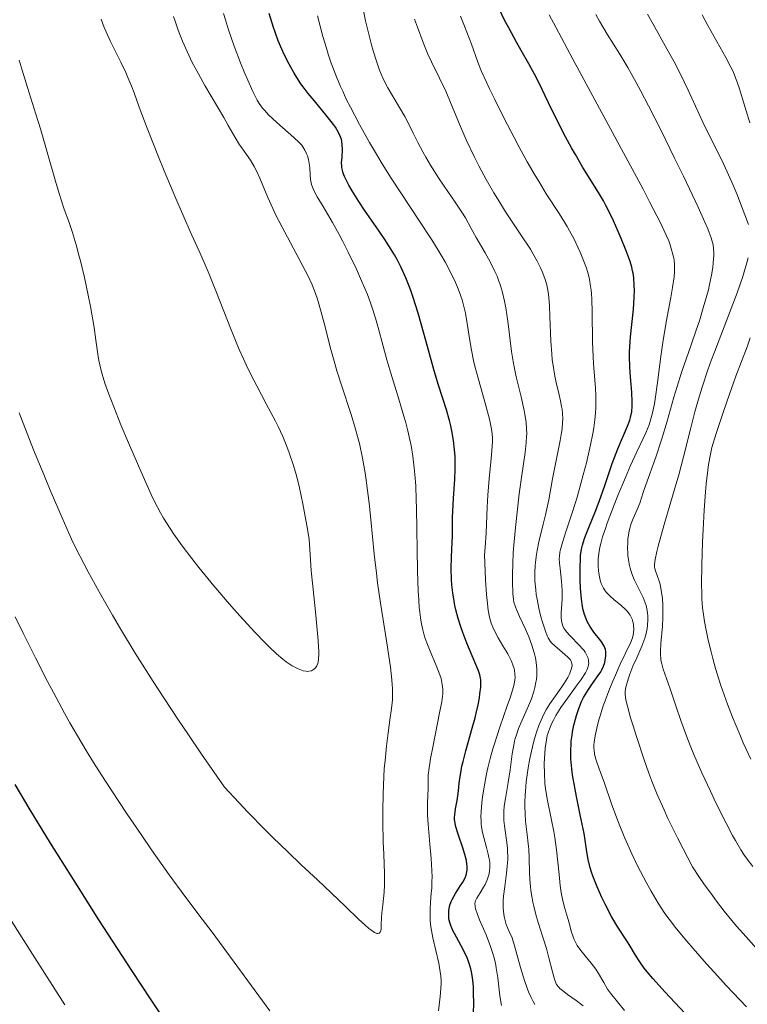
# Model space of a CAD drawing. Units: metres. Extents: x 668231 to 671682, y 4755942 to 4758340.
# Drawn here: x 668556 to 668653, y 4757287 to 4757417 of the extents above; entities that cross this region are included whole.
import ezdxf

# ---------------------------------------------------------------- set-up
doc = ezdxf.new("R2010")
doc.units = ezdxf.units.M
doc.header["$MEASUREMENT"] = 0
doc.layers.add('Curva de nivel directora', color=30, linetype='Continuous', lineweight=30)
doc.layers.add('Curva de nivel intermedia', color=30, linetype='Continuous', lineweight=0)

msp = doc.modelspace()

# ---------------------------------------------------------------- linework, layer by layer
at = {"layer": 'Curva de nivel directora', "color": 30, "linetype": 'Continuous', "lineweight": 30, "flags": 128}
for points, elevation in [([(668634.1, 4757392.12), (668633.77, 4757392.77), (668633.44, 4757393.39), (668632.78, 4757394.53), (668630.72, 4757397.84), (668629.72, 4757399.55), (668629.2, 4757400.47), (668628.41, 4757401.92), (668627.24, 4757404.17), (668626.14, 4757406.42), (668624.83, 4757409.14), (668624.26, 4757410.27), (668623.52, 4757411.64), (668622.49, 4757413.38), (668621.86, 4757414.49), (668620.84, 4757416.39), (668620.3, 4757417.45), (668619.51, 4757419.04)], 1725), ([(668613.57, 4757340.13), (668613.39, 4757341.24), (668613.28, 4757342.32), (668613.23, 4757343.04), (668613.19, 4757344.46), (668613.23, 4757346.03), (668613.33, 4757347.96), (668613.36, 4757348.79), (668613.38, 4757349.85), (668613.38, 4757351.27), (668613.41, 4757352.14), (668613.51, 4757353.79), (668613.67, 4757356.39), (668613.71, 4757357.72), (668613.71, 4757358.87), (668613.7, 4757359.44), (668613.65, 4757360.28), (668613.51, 4757361.54), (668613.29, 4757362.82), (668613.14, 4757363.49), (668612.97, 4757364.17), (668612.56, 4757365.59), (668611.52, 4757368.86), (668610.94, 4757370.77), (668610.03, 4757374.01), (668609.2, 4757377.02), (668608.78, 4757378.48), (668608.14, 4757380.53), (668607.82, 4757381.46), (668607.61, 4757382.04), (668607.17, 4757383.14), (668606.94, 4757383.65), (668606.48, 4757384.64), (668605.99, 4757385.59), (668605.65, 4757386.2), (668604.91, 4757387.42), (668604.46, 4757388.12), (668603.53, 4757389.52), (668601.68, 4757392.18), (668600.9, 4757393.33), (668600.01, 4757394.73), (668599.58, 4757395.48), (668599.36, 4757395.91), (668599.02, 4757396.62), (668598.8, 4757397.2), (668598.73, 4757397.46), (668598.65, 4757397.85), (668598.63, 4757398.04), (668598.62, 4757398.47), (668598.67, 4757399.2), (668598.73, 4757400.29), (668598.71, 4757400.84), (668598.64, 4757401.32), (668598.59, 4757401.56), (668598.47, 4757401.92), (668598.2, 4757402.51), (668597.79, 4757403.18), (668597.53, 4757403.55), (668597.23, 4757403.95), (668596.53, 4757404.83), (668594.95, 4757406.73), (668594.19, 4757407.66), (668593.51, 4757408.55), (668593.2, 4757408.97), (668592.64, 4757409.81), (668592.29, 4757410.38), (668591.62, 4757411.56), (668590.98, 4757412.87), (668590.66, 4757413.57), (668590.2, 4757414.67), (668589.76, 4757415.83), (668589.56, 4757416.44), (668589.36, 4757417.05), (668588.98, 4757418.3)], 1750), ([(668634.82, 4757297.67), (668634.53, 4757298.19), (668633.68, 4757299.84), (668633.24, 4757300.75), (668632.62, 4757302.15), (668632.09, 4757303.5), (668631.87, 4757304.12), (668631.69, 4757304.7), (668631.43, 4757305.77), (668631.25, 4757306.81), (668631.02, 4757308.35), (668630.86, 4757309.26), (668630.37, 4757311.73), (668629.86, 4757314.17), (668629.63, 4757315.38), (668629.34, 4757317.07), (668629.24, 4757317.83), (668629.12, 4757319.19), (668629.1, 4757320.37), (668629.13, 4757321.07), (668629.17, 4757321.51), (668629.28, 4757322.34), (668629.35, 4757322.79), (668629.52, 4757323.65), (668629.72, 4757324.45), (668629.87, 4757324.96), (668630.17, 4757325.88), (668630.54, 4757326.79), (668630.81, 4757327.35), (668631, 4757327.7), (668631.44, 4757328.4), (668632, 4757329.19), (668632.75, 4757330.25), (668633.08, 4757330.77), (668633.21, 4757331.03), (668633.44, 4757331.52), (668633.61, 4757332), (668633.68, 4757332.3), (668633.77, 4757332.89), (668633.77, 4757333.26), (668633.75, 4757333.45), (668633.7, 4757333.72), (668633.55, 4757334.15), (668633.29, 4757334.61), (668633.11, 4757334.86), (668632.15, 4757336.04), (668631.79, 4757336.55), (668631.62, 4757336.83), (668631.29, 4757337.45), (668631.13, 4757337.8), (668630.93, 4757338.38), (668630.76, 4757339.01), (668630.67, 4757339.46), (668630.52, 4757340.41), (668630.46, 4757340.9), (668630.38, 4757341.9), (668630.34, 4757342.88), (668630.33, 4757343.51), (668630.33, 4757344.67), (668630.38, 4757345.76), (668630.41, 4757346.23), (668630.53, 4757347.07), (668630.64, 4757347.59), (668630.73, 4757347.93), (668630.96, 4757348.64), (668631.48, 4757349.97), (668632.38, 4757352.13), (668632.87, 4757353.4), (668633.62, 4757355.53), (668634.62, 4757358.47), (668635.12, 4757359.82), (668635.37, 4757360.43), (668635.84, 4757361.55), (668636.66, 4757363.41), (668636.95, 4757364.21), (668637.06, 4757364.59), (668637.2, 4757365.35), (668637.27, 4757366.12), (668637.27, 4757366.67), (668637.21, 4757367.89), (668637.13, 4757368.95), (668637.01, 4757370.53), (668636.96, 4757371.37), (668636.93, 4757372.67), (668636.93, 4757373.33), (668636.96, 4757373.99), (668637.05, 4757375.29), (668637.44, 4757378.97), (668637.54, 4757380.55), (668637.56, 4757381.5), (668637.54, 4757382.09), (668637.47, 4757383.14), (668637.39, 4757383.78), (668637.33, 4757384.09), (668637.22, 4757384.56), (668637, 4757385.32), (668636.48, 4757386.74), (668635.81, 4757388.39), (668635.42, 4757389.3), (668634.78, 4757390.72), (668634.1, 4757392.12)], 1725), ([(668616.16, 4757285.46), (668616.19, 4757286.56), (668616.18, 4757288.1), (668616.14, 4757288.89), (668616.01, 4757290.08), (668615.88, 4757290.86), (668615.79, 4757291.24), (668615.64, 4757291.8), (668615.45, 4757292.34), (668615.32, 4757292.69), (668615.02, 4757293.37), (668614.53, 4757294.32), (668613.9, 4757295.44), (668613.63, 4757295.93), (668613.46, 4757296.27), (668613.19, 4757296.87), (668613.01, 4757297.4), (668612.93, 4757297.73), (668612.9, 4757297.93), (668612.86, 4757298.34), (668612.88, 4757298.94), (668612.92, 4757299.25), (668613.03, 4757299.72), (668613.21, 4757300.21), (668613.33, 4757300.47), (668613.77, 4757301.26), (668614.44, 4757302.31), (668614.72, 4757302.77), (668615.04, 4757303.36), (668615.17, 4757303.71), (668615.23, 4757303.93), (668615.3, 4757304.39), (668615.3, 4757304.89), (668615.28, 4757305.17), (668615.21, 4757305.64), (668615, 4757306.47), (668614.68, 4757307.47), (668614.19, 4757308.89), (668613.97, 4757309.54), (668613.77, 4757310.29), (668613.71, 4757310.62), (668613.65, 4757311.09), (668613.65, 4757311.32), (668613.67, 4757311.79), (668613.78, 4757312.53), (668613.98, 4757313.64), (668614.08, 4757314.26), (668614.15, 4757314.92), (668614.25, 4757315.94), (668614.33, 4757316.54), (668614.51, 4757317.58), (668614.63, 4757318.18), (668614.78, 4757318.82), (668615.15, 4757320.24), (668615.99, 4757323.24), (668616.36, 4757324.62), (668616.52, 4757325.25), (668616.77, 4757326.36), (668616.94, 4757327.3), (668617.02, 4757327.83), (668617.12, 4757328.71), (668617.14, 4757329.39), (668617.13, 4757329.68), (668617.05, 4757330.12), (668616.99, 4757330.35), (668616.82, 4757330.87), (668615.26, 4757334.55), (668614.73, 4757335.97), (668614.48, 4757336.72), (668614.12, 4757337.86), (668613.82, 4757339), (668613.69, 4757339.57), (668613.57, 4757340.13)], 1750), ([(668555.13, 4757315.77), (668557.13, 4757312.41), (668558.25, 4757310.58), (668559.86, 4757307.96), (668563.43, 4757302.27), (668566.29, 4757297.77), (668570.67, 4757291.01)], 1750), ([(668644.95, 4757284.65), (668641.65, 4757288.14), (668640, 4757289.96), (668639.26, 4757290.83), (668638.88, 4757291.32), (668638.28, 4757292.16), (668637.72, 4757293.06), (668637.02, 4757294.25), (668636.66, 4757294.83), (668635.36, 4757296.77), (668634.82, 4757297.67)], 1725), ([(668570.67, 4757291.01), (668573.23, 4757287.14), (668574.5, 4757285.24)], 1750)]:
    msp.add_lwpolyline(points, dxfattribs=dict(at, elevation=elevation))
at = {"layer": 'Curva de nivel intermedia', "color": 30, "linetype": 'Continuous', "lineweight": 0, "flags": 128}
for points, elevation in [([(668619.69, 4757382.28), (668619.54, 4757382.71), (668619.29, 4757383.36), (668619.01, 4757384.01), (668618.38, 4757385.27), (668617.72, 4757386.47), (668616.51, 4757388.53), (668615.85, 4757389.72), (668615.09, 4757391.12), (668614.62, 4757391.88), (668613.71, 4757393.24), (668612.24, 4757395.34), (668611.49, 4757396.46), (668610.44, 4757398.14), (668609.8, 4757399.22), (668609.41, 4757399.91), (668608.74, 4757401.17), (668608.13, 4757402.38), (668607.42, 4757403.85), (668607.02, 4757404.61), (668604.78, 4757408.42), (668604.2, 4757409.54), (668603.87, 4757410.27), (668603.67, 4757410.79), (668603.26, 4757411.96), (668602.83, 4757413.36), (668602.6, 4757414.14), (668602.27, 4757415.39), (668601.8, 4757417.35), (668601.43, 4757419.1)], 1740), ([(668581, 4757383.63), (668580.61, 4757384.58), (668579.9, 4757386.22), (668578.48, 4757389.34), (668577.61, 4757391.28), (668576.57, 4757393.71), (668575.03, 4757397.39), (668574.26, 4757399.26), (668572.75, 4757403.07), (668571.71, 4757405.88), (668571.03, 4757407.75), (668570.71, 4757408.58), (668570.2, 4757409.82), (668569.9, 4757410.47), (668569.24, 4757411.83), (668567.88, 4757414.59), (668567.29, 4757415.87), (668567.04, 4757416.47), (668566.64, 4757417.57)], 1765), ([(668579.56, 4757410.3), (668579.15, 4757411.07), (668578.76, 4757411.82), (668578.06, 4757413.27), (668577.45, 4757414.65), (668577.1, 4757415.54), (668576.88, 4757416.12), (668576.48, 4757417.28), (668576.27, 4757417.92)], 1760), ([(668610.63, 4757304.32), (668610.53, 4757305.9), (668610.36, 4757307.82), (668610.12, 4757310.49), (668610.04, 4757311.67), (668610.03, 4757312.19), (668610.03, 4757313.09), (668610.09, 4757314.48), (668610.12, 4757315.06), (668610.12, 4757315.62), (668610.13, 4757316.48), (668610.15, 4757317), (668610.25, 4757317.97), (668610.33, 4757318.56), (668610.44, 4757319.22), (668610.73, 4757320.73), (668611.66, 4757325.28), (668611.94, 4757326.78), (668612.03, 4757327.47), (668612.06, 4757327.84), (668612.06, 4757328.46), (668612.01, 4757329.05), (668611.96, 4757329.35), (668611.84, 4757329.85), (668611.55, 4757330.72), (668611.11, 4757331.82), (668610.39, 4757333.5), (668610.03, 4757334.38), (668609.73, 4757335.18), (668609.59, 4757335.61), (668609.4, 4757336.32), (668609.23, 4757337.14), (668609.15, 4757337.61), (668609.01, 4757338.68), (668608.95, 4757339.29), (668608.87, 4757340.32), (668608.81, 4757341.5), (668608.72, 4757344.17), (668608.58, 4757352.5), (668608.55, 4757353.61), (668608.48, 4757355.5), (668608.37, 4757357.02), (668608.29, 4757357.88), (668608.09, 4757359.42), (668607.85, 4757360.87), (668607.7, 4757361.62), (668607.44, 4757362.79), (668607.11, 4757364.06), (668606.91, 4757364.75), (668606.21, 4757367.04), (668605.15, 4757370.47), (668604.63, 4757372.26), (668604.15, 4757374.06), (668603.49, 4757376.53), (668603.11, 4757377.81), (668602.68, 4757379.15), (668602.44, 4757379.85), (668602.04, 4757380.92), (668601.59, 4757382.03), (668601.27, 4757382.78), (668600.58, 4757384.31), (668599.49, 4757386.57), (668598.76, 4757388.01), (668598.28, 4757388.91), (668597.39, 4757390.54), (668596.16, 4757392.63), (668595.36, 4757393.95), (668595.06, 4757394.5), (668594.83, 4757394.99), (668594.73, 4757395.23), (668594.62, 4757395.58), (668594.56, 4757395.81), (668594.48, 4757396.26), (668594.42, 4757396.91), (668594.38, 4757397.73), (668594.35, 4757398.11), (668594.31, 4757398.38), (668594.21, 4757398.9), (668594.07, 4757399.37), (668593.96, 4757399.66), (668593.73, 4757400.16), (668593.47, 4757400.6), (668593.31, 4757400.81), (668592.99, 4757401.16), (668592.28, 4757401.83), (668590.02, 4757403.82), (668588.91, 4757404.84), (668588.34, 4757405.45), (668588.1, 4757405.74), (668587.67, 4757406.35), (668587.4, 4757406.81), (668586.82, 4757407.94), (668586.13, 4757409.47), (668585.75, 4757410.35), (668585.17, 4757411.76), (668584.32, 4757413.97), (668583.58, 4757416.13), (668583.17, 4757417.49), (668582.92, 4757418.34)], 1755), ([(668603.25, 4757399.6), (668602.32, 4757401.18), (668600.99, 4757403.56), (668599.78, 4757405.85), (668599.24, 4757406.93), (668598.76, 4757407.97), (668598.46, 4757408.63), (668597.92, 4757409.91), (668597.24, 4757411.73), (668596.84, 4757412.91), (668596.6, 4757413.69), (668596.14, 4757415.28), (668595.41, 4757418.03)], 1745), ([(668628.7, 4757330), (668628.91, 4757330.44), (668629.03, 4757330.71), (668629.19, 4757331.2), (668629.27, 4757331.61), (668629.26, 4757331.8), (668629.19, 4757332.08), (668629.02, 4757332.38), (668628.88, 4757332.54), (668628.72, 4757332.71), (668628.33, 4757333.07), (668626.99, 4757334.19), (668626.54, 4757334.62), (668626.36, 4757334.84), (668626.1, 4757335.26), (668625.98, 4757335.52), (668625.72, 4757336.16), (668625.33, 4757337.35), (668625.13, 4757338.06), (668624.85, 4757339.21), (668624.61, 4757340.43), (668624.51, 4757341.04), (668624.43, 4757341.65), (668624.34, 4757342.85), (668624.32, 4757344.03), (668624.35, 4757344.81), (668624.39, 4757345.32), (668624.52, 4757346.34), (668624.61, 4757346.91), (668624.85, 4757348.04), (668625.44, 4757350.38), (668625.74, 4757351.63), (668626.16, 4757353.62), (668626.68, 4757356.4), (668626.94, 4757357.77), (668627.69, 4757361.52), (668627.87, 4757362.58), (668627.94, 4757363.07), (668628.02, 4757363.95), (668628.03, 4757364.36), (668628, 4757365.15), (668627.94, 4757365.68), (668627.88, 4757366.04), (668627.73, 4757366.8), (668627.5, 4757367.76), (668627.15, 4757369.25), (668626.98, 4757370.09), (668626.74, 4757371.48), (668626.64, 4757372.24), (668626.57, 4757373.04), (668626.45, 4757374.73), (668626.33, 4757378.03), (668626.27, 4757379.42), (668626.23, 4757380.01), (668626.14, 4757380.98), (668626.01, 4757381.76), (668625.9, 4757382.21), (668625.64, 4757383.06), (668625.28, 4757383.99), (668625.05, 4757384.51), (668624.62, 4757385.39), (668624.06, 4757386.39), (668623.72, 4757386.95), (668622.46, 4757388.88), (668620.43, 4757391.92), (668619.38, 4757393.6), (668618.85, 4757394.47), (668617.84, 4757396.25), (668616.89, 4757398.05), (668616.29, 4757399.23), (668615.2, 4757401.53), (668614.17, 4757403.9), (668613.01, 4757406.71), (668612.46, 4757407.98), (668611.64, 4757409.73), (668610.58, 4757411.88), (668610.1, 4757412.91), (668609.47, 4757414.46), (668608.7, 4757416.52), (668608.3, 4757417.56)], 1735), ([(668617.23, 4757410.62), (668616.75, 4757411.84), (668615.9, 4757414.22), (668614.97, 4757416.63), (668614.42, 4757417.96)], 1730), ([(668642.84, 4757383.29), (668642.9, 4757383.96), (668642.91, 4757384.32), (668642.89, 4757384.93), (668642.83, 4757385.5), (668642.79, 4757385.79), (668642.69, 4757386.26), (668642.47, 4757387.08), (668642.27, 4757387.68), (668642.12, 4757388.07), (668641.8, 4757388.84), (668640.98, 4757390.55), (668639.63, 4757393.2), (668638.71, 4757394.96), (668634.98, 4757401.9), (668629.38, 4757412.26), (668627.1, 4757416.5), (668626.24, 4757418.14)], 1720), ([(668647.34, 4757389.67), (668646.95, 4757390.55), (668646.03, 4757392.56), (668644.08, 4757396.67), (668642.91, 4757399.09), (668641.12, 4757402.74), (668639.45, 4757406.04), (668638.43, 4757407.97), (668637.81, 4757409.13), (668636.69, 4757411.13), (668635.64, 4757412.89), (668633.95, 4757415.56), (668632.9, 4757417.31), (668632.43, 4757418.19)], 1715), ([(668652.26, 4757391.56), (668651.17, 4757394.31), (668650.5, 4757395.9), (668649.47, 4757398.23), (668648.5, 4757400.21), (668647.29, 4757402.6), (668646.67, 4757403.86), (668645.69, 4757406), (668644.72, 4757408.12), (668644.19, 4757409.24), (668643.33, 4757410.98), (668642.86, 4757411.87), (668641.88, 4757413.64), (668640.04, 4757416.91), (668639.32, 4757418.24)], 1710), ([(668651.53, 4757408.28), (668651.19, 4757409.33), (668651.02, 4757409.78), (668650.68, 4757410.6), (668650.41, 4757411.16), (668649.71, 4757412.48), (668647.34, 4757416.72), (668646.59, 4757418.14)], 1705), ([(668555.73, 4757412.11), (668556.11, 4757410.78), (668556.82, 4757408.49), (668557.96, 4757404.93), (668558.57, 4757402.96), (668559.46, 4757399.89), (668560.56, 4757396), (668561.04, 4757394.36), (668561.68, 4757392.42), (668562.42, 4757390.37), (668562.78, 4757389.33), (668563.32, 4757387.53), (668563.68, 4757386.18), (668563.92, 4757385.23), (668564.4, 4757383.22), (668564.9, 4757380.87), (668565.2, 4757379.33), (668565.69, 4757376.54), (668565.94, 4757374.86), (668566.19, 4757373.02), (668566.34, 4757372.18), (668566.59, 4757371), (668566.77, 4757370.33), (668567.13, 4757369.16), (668567.66, 4757367.68), (668567.99, 4757366.8), (668569.27, 4757363.61), (668570.25, 4757361.23), (668572.2, 4757356.71), (668573.28, 4757354.33), (668573.78, 4757353.31), (668574.53, 4757351.9), (668574.93, 4757351.21), (668575.81, 4757349.81), (668576.31, 4757349.07), (668577.43, 4757347.49), (668578.7, 4757345.81), (668579.61, 4757344.64), (668581.6, 4757342.21), (668583.99, 4757339.42), (668585.06, 4757338.22), (668587.08, 4757336.03), (668588.4, 4757334.65), (668588.98, 4757334.08), (668589.97, 4757333.14), (668590.79, 4757332.45), (668591.26, 4757332.09), (668592.06, 4757331.56), (668592.76, 4757331.18), (668593.07, 4757331.04), (668593.51, 4757330.89), (668593.91, 4757330.82), (668594.1, 4757330.81), (668594.27, 4757330.82), (668594.6, 4757330.89), (668594.88, 4757331.04), (668595.05, 4757331.18), (668595.15, 4757331.28), (668595.32, 4757331.54), (668595.46, 4757331.85), (668595.51, 4757332.07), (668595.56, 4757332.48), (668595.58, 4757333.06), (668595.57, 4757333.42), (668595.49, 4757334.87), (668595.41, 4757335.84), (668595.17, 4757338.27), (668594.77, 4757342.15), (668594.59, 4757344.18), (668594.37, 4757347.08), (668594.31, 4757348.39), (668594.01, 4757350.2), (668593.48, 4757353.09), (668593.03, 4757355.23), (668592.75, 4757356.35), (668592.57, 4757357.01), (668592.21, 4757358.2), (668591.65, 4757359.9), (668591.34, 4757360.74), (668590.81, 4757362.04), (668590.19, 4757363.4), (668589.84, 4757364.11), (668588.6, 4757366.42), (668587.32, 4757368.8), (668586.63, 4757370.14), (668585.92, 4757371.6), (668585.56, 4757372.38), (668585.01, 4757373.61), (668583.92, 4757376.22), (668581.88, 4757381.41), (668581, 4757383.63)], 1765), ([(668627.54, 4757303.81), (668627.2, 4757307.08), (668626.97, 4757308.72), (668626.84, 4757309.51), (668626.54, 4757311.02), (668625.96, 4757313.85), (668625.74, 4757315.21), (668625.67, 4757315.89), (668625.59, 4757317.22), (668625.58, 4757318.49), (668625.61, 4757319.26), (668625.7, 4757320.6), (668625.85, 4757321.72), (668625.97, 4757322.28), (668626.07, 4757322.62), (668626.3, 4757323.25), (668626.59, 4757323.93), (668626.78, 4757324.3), (668627.11, 4757324.92), (668627.79, 4757326), (668628.69, 4757327.27), (668629.96, 4757329), (668630.49, 4757329.75), (668631.05, 4757330.62), (668631.28, 4757331.07), (668631.38, 4757331.33), (668631.43, 4757331.49), (668631.48, 4757331.81), (668631.47, 4757332.13), (668631.45, 4757332.3), (668631.4, 4757332.55), (668631.25, 4757332.94), (668631.01, 4757333.36), (668630.86, 4757333.58), (668630.68, 4757333.8), (668630.27, 4757334.26), (668628.98, 4757335.57), (668628.52, 4757336.09), (668628.3, 4757336.39), (668628.18, 4757336.58), (668628.01, 4757336.96), (668627.9, 4757337.36), (668627.86, 4757337.59), (668627.83, 4757337.95), (668627.84, 4757338.61), (668627.96, 4757340.42), (668627.97, 4757341.16), (668627.96, 4757341.55), (668627.86, 4757342.82), (668627.67, 4757344.48), (668627.6, 4757345.2), (668627.57, 4757345.82), (668627.58, 4757346.1), (668627.64, 4757346.65), (668627.73, 4757347.04), (668627.99, 4757347.96), (668628.46, 4757349.39), (668629.37, 4757352.16), (668629.94, 4757354), (668630.76, 4757356.94), (668631.18, 4757358.53), (668631.73, 4757360.93), (668632.04, 4757362.47), (668632.16, 4757363.21), (668632.31, 4757364.26), (668632.4, 4757365.22), (668632.44, 4757365.82), (668632.45, 4757366.95), (668632.43, 4757367.48), (668632.37, 4757368.52), (668632.19, 4757370.62), (668632.1, 4757371.76), (668632.06, 4757372.67), (668632.01, 4757374.63), (668631.96, 4757378.58), (668631.9, 4757380.3), (668631.85, 4757381.04), (668631.81, 4757381.5), (668631.7, 4757382.31), (668631.64, 4757382.69), (668631.49, 4757383.38), (668631.32, 4757384.02), (668631.19, 4757384.43), (668630.89, 4757385.24), (668630.36, 4757386.55), (668630.05, 4757387.24), (668629.53, 4757388.31), (668628.94, 4757389.41), (668628.62, 4757389.97), (668627.54, 4757391.71), (668625.84, 4757394.35), (668624.88, 4757395.91), (668624.37, 4757396.77), (668623.32, 4757398.61), (668622.25, 4757400.54), (668621.56, 4757401.84), (668620.24, 4757404.36), (668618.98, 4757406.87), (668618.27, 4757408.32), (668617.87, 4757409.18), (668617.23, 4757410.62)], 1730), ([(668564.91, 4757344.05), (668566.39, 4757341.38), (668568.14, 4757338.3), (668569.22, 4757336.45), (668571.17, 4757333.24), (668573.56, 4757329.45), (668574.95, 4757327.31), (668577.02, 4757324.18), (668578.15, 4757322.5), (668579.99, 4757319.82), (668583.06, 4757315.43), (668584.95, 4757313.37), (668586.15, 4757312.1), (668588.41, 4757309.78), (668589.47, 4757308.73), (668591.45, 4757306.8), (668593.25, 4757305.09), (668595.4, 4757303.1), (668596.36, 4757302.2), (668599.1, 4757299.58), (668600.93, 4757297.81), (668601.64, 4757297.14), (668602.24, 4757296.62), (668602.49, 4757296.42), (668602.82, 4757296.19), (668603.01, 4757296.08), (668603.31, 4757295.96), (668603.43, 4757295.95), (668603.61, 4757295.99), (668603.74, 4757296.11), (668603.79, 4757296.23), (668603.86, 4757296.52), (668603.9, 4757297.1), (668603.92, 4757298.08), (668603.96, 4757298.68), (668604.08, 4757299.76), (668604.27, 4757301.46), (668604.32, 4757302.39), (668604.33, 4757302.88), (668604.32, 4757303.92), (668604.22, 4757306.49), (668604.16, 4757308.14), (668604.12, 4757310.8), (668604.12, 4757312.26), (668604.16, 4757314.53), (668604.24, 4757316.79), (668604.3, 4757317.88), (668604.39, 4757318.92), (668604.58, 4757320.87), (668604.8, 4757322.63), (668605.09, 4757324.66), (668605.21, 4757325.54), (668605.33, 4757326.58), (668605.37, 4757327.07), (668605.4, 4757327.81), (668605.39, 4757328.59), (668605.36, 4757329.02), (668605.31, 4757329.7), (668605.12, 4757331.35), (668604.62, 4757334.62), (668603.79, 4757339.87), (668603.41, 4757342.57), (668603.24, 4757343.87), (668602.95, 4757346.38), (668602.49, 4757351.02), (668602.27, 4757353.18), (668601.93, 4757355.91), (668601.74, 4757357.24), (668601.39, 4757359.18), (668600.98, 4757361.11), (668600.74, 4757362.07), (668600.47, 4757363.04), (668599.88, 4757364.98), (668598.61, 4757368.86), (668598, 4757370.8), (668597.71, 4757371.75), (668597.18, 4757373.64), (668596.28, 4757377.11), (668595.89, 4757378.6), (668595.4, 4757380.3), (668595.14, 4757381.08), (668594.69, 4757382.24), (668594.12, 4757383.47), (668593.79, 4757384.15), (668592.55, 4757386.47), (668590.69, 4757389.89), (668589.84, 4757391.57), (668589.46, 4757392.37), (668588.81, 4757393.86), (668587.74, 4757396.42), (668587.24, 4757397.48), (668586.99, 4757397.96), (668586.48, 4757398.81), (668585.97, 4757399.55), (668585.33, 4757400.44), (668585.04, 4757400.86), (668584.44, 4757401.83), (668583.55, 4757403.42), (668582.95, 4757404.47), (668580.44, 4757408.74), (668579.56, 4757410.3)], 1760), ([(668652.9, 4757403.76), (668651.93, 4757406.96), (668651.53, 4757408.28)], 1705), ([(668617.83, 4757295.76), (668616.98, 4757297.77), (668616.65, 4757298.6), (668616.44, 4757299.22), (668616.38, 4757299.47), (668616.36, 4757299.62), (668616.35, 4757299.89), (668616.39, 4757300.14), (668616.44, 4757300.3), (668616.61, 4757300.65), (668617.03, 4757301.35), (668617.47, 4757302.09), (668617.69, 4757302.48), (668617.97, 4757303.08), (668618.17, 4757303.61), (668618.24, 4757303.88), (668618.31, 4757304.29), (668618.35, 4757304.73), (668618.35, 4757304.95), (668618.32, 4757305.43), (668618.29, 4757305.68), (668618.22, 4757306.07), (668618.13, 4757306.48), (668617.88, 4757307.38), (668617.52, 4757308.7), (668617.37, 4757309.39), (668617.24, 4757310.11), (668617.2, 4757310.48), (668617.16, 4757311.04), (668617.14, 4757311.42), (668617.16, 4757312.18), (668617.25, 4757313.33), (668617.35, 4757314.11), (668617.61, 4757315.66), (668617.91, 4757317.2), (668618.08, 4757317.98), (668618.37, 4757319.2), (668618.73, 4757320.49), (668618.94, 4757321.18), (668619.66, 4757323.37), (668620.65, 4757326.22), (668621.06, 4757327.41), (668621.45, 4757328.62), (668621.57, 4757329.09), (668621.67, 4757329.69), (668621.69, 4757329.96), (668621.68, 4757330.47), (668621.6, 4757330.94), (668621.55, 4757331.18), (668621.44, 4757331.56), (668621.21, 4757332.16), (668620.91, 4757332.8), (668620.72, 4757333.14), (668620.08, 4757334.23), (668619.45, 4757335.29), (668619.15, 4757335.84), (668618.74, 4757336.7), (668618.53, 4757337.23), (668618.43, 4757337.52), (668618.3, 4757338.02), (668618.13, 4757338.96), (668617.97, 4757340.24), (668617.9, 4757341.03), (668617.77, 4757342.99), (668617.7, 4757344.19), (668617.61, 4757346.29), (668617.71, 4757347.31), (668617.84, 4757349.23), (668617.99, 4757352.66), (668618.06, 4757354.24), (668618.23, 4757356.48), (668618.5, 4757359.1), (668618.61, 4757360.18), (668618.68, 4757361.37), (668618.67, 4757361.92), (668618.59, 4757362.78), (668618.51, 4757363.25), (668618.27, 4757364.35), (668617.69, 4757366.49), (668616.76, 4757369.79), (668616.35, 4757371.4), (668616.18, 4757372.15), (668615.9, 4757373.54), (668615.68, 4757374.81), (668615.33, 4757377.07), (668615.08, 4757378.47), (668614.93, 4757379.17), (668614.64, 4757380.23), (668614.27, 4757381.34), (668614.04, 4757381.93), (668613.78, 4757382.54), (668613.16, 4757383.83), (668612.43, 4757385.21), (668611.87, 4757386.18), (668611.47, 4757386.84), (668610.61, 4757388.22), (668608.97, 4757390.71), (668606.48, 4757394.45), (668605.12, 4757396.54), (668603.88, 4757398.56), (668603.25, 4757399.6)], 1745), ([(668652.73, 4757390.26), (668652.26, 4757391.56)], 1710), ([(668653.81, 4757293.93), (668652.41, 4757295.48), (668651.14, 4757296.93), (668650.5, 4757297.69), (668649.5, 4757298.91), (668648.47, 4757300.25), (668647.93, 4757300.98), (668646.8, 4757302.55), (668646.21, 4757303.41), (668645.29, 4757304.8), (668644.03, 4757307.22), (668643.29, 4757308.68), (668642.03, 4757311.26), (668641.5, 4757312.41), (668640.6, 4757314.45), (668639.89, 4757316.21), (668639.49, 4757317.26), (668638.82, 4757319.17), (668637.87, 4757322.03), (668637.35, 4757323.68), (668637.06, 4757324.64), (668636.63, 4757326.19), (668636.43, 4757327.01), (668636.37, 4757327.32), (668636.32, 4757327.84), (668636.33, 4757328.12), (668636.43, 4757328.69), (668636.74, 4757329.78), (668636.96, 4757330.43), (668637.37, 4757331.5), (668637.87, 4757332.63), (668638.54, 4757334.15), (668638.83, 4757334.87), (668638.94, 4757335.22), (668639.13, 4757335.87), (668639.26, 4757336.5), (668639.31, 4757336.9), (668639.36, 4757337.7), (668639.34, 4757338.24), (668639.31, 4757338.51), (668639.25, 4757338.93), (668639.11, 4757339.58), (668638.88, 4757340.27), (668638.73, 4757340.63), (668638.15, 4757341.79), (668637.59, 4757342.94), (668637.32, 4757343.56), (668637.09, 4757344.21), (668636.99, 4757344.55), (668636.87, 4757345.08), (668636.8, 4757345.43), (668636.7, 4757346.16), (668636.67, 4757346.52), (668636.65, 4757347.25), (668636.67, 4757347.95), (668636.7, 4757348.4), (668636.82, 4757349.25), (668636.91, 4757349.68), (668637.14, 4757350.46), (668637.41, 4757351.14), (668637.77, 4757351.95), (668637.94, 4757352.33), (668638.27, 4757353.19), (668638.74, 4757354.59), (668639.05, 4757355.5), (668640.4, 4757359.3), (668641.17, 4757361.63), (668641.91, 4757364.1), (668642.81, 4757367.29), (668643.23, 4757368.72), (668643.83, 4757370.56), (668645.13, 4757374.24), (668645.84, 4757376.33), (668646.2, 4757377.46), (668646.73, 4757379.17), (668647.2, 4757380.81), (668647.4, 4757381.56), (668647.57, 4757382.26), (668647.83, 4757383.5), (668648, 4757384.54), (668648.06, 4757385.14), (668648.12, 4757386.14), (668648.12, 4757386.47), (668648.09, 4757387.04), (668648.02, 4757387.55), (668647.95, 4757387.87), (668647.78, 4757388.5), (668647.52, 4757389.21), (668647.34, 4757389.67)], 1715), ([(668653.3, 4757304.84), (668652.56, 4757305.85), (668652.22, 4757306.34), (668651.73, 4757307.09), (668651.01, 4757308.3), (668650.62, 4757308.99), (668649.77, 4757310.6), (668648.41, 4757313.33), (668647.67, 4757314.87), (668646.55, 4757317.31), (668645.47, 4757319.77), (668644.98, 4757320.97), (668644.52, 4757322.12), (668643.72, 4757324.28), (668643.06, 4757326.21), (668642.35, 4757328.35), (668642.05, 4757329.22), (668641.39, 4757331.1), (668641.19, 4757331.83), (668641.1, 4757332.32), (668641.07, 4757332.58), (668641.04, 4757333), (668641.04, 4757333.46), (668641.09, 4757334.5), (668641.28, 4757336.82), (668641.35, 4757337.98), (668641.36, 4757338.53), (668641.35, 4757339.57), (668641.28, 4757340.51), (668641.22, 4757341.08), (668641.04, 4757342.08), (668640.97, 4757342.39), (668640.81, 4757342.95), (668640.35, 4757344.18), (668640.26, 4757344.48), (668640.23, 4757344.66), (668640.23, 4757344.98), (668640.27, 4757345.4), (668640.31, 4757345.67), (668640.55, 4757346.74), (668640.73, 4757347.46), (668641.54, 4757350.35), (668642.87, 4757354.89), (668643.46, 4757356.95), (668644.1, 4757359.34), (668645.05, 4757363.22), (668645.61, 4757365.35), (668645.97, 4757366.59), (668646.59, 4757368.63), (668647.35, 4757370.91), (668647.78, 4757372.14), (668648.25, 4757373.41), (668649.26, 4757376.06), (668651.22, 4757381.18), (668651.98, 4757383.35), (668652.27, 4757384.27), (668652.43, 4757384.83), (668652.68, 4757385.81)], 1710), ([(668652.47, 4757286.21), (668651.57, 4757287.14), (668649.82, 4757288.99), (668648.17, 4757290.78), (668647.15, 4757291.91), (668645.36, 4757293.94), (668644.52, 4757294.93), (668643.17, 4757296.56), (668642.17, 4757297.87), (668641.63, 4757298.62), (668640.74, 4757299.99), (668639.8, 4757301.58), (668639.19, 4757302.68), (668637.99, 4757304.96), (668637.23, 4757306.53), (668636.85, 4757307.34), (668636.29, 4757308.62), (668635.44, 4757310.72), (668634.58, 4757313.05), (668633.52, 4757316.08), (668633.06, 4757317.34), (668632.59, 4757318.61), (668632.42, 4757319.12), (668632.29, 4757319.6), (668632.24, 4757319.84), (668632.19, 4757320.32), (668632.18, 4757320.58), (668632.18, 4757320.99), (668632.22, 4757321.45), (668632.38, 4757322.48), (668632.65, 4757323.64), (668632.87, 4757324.48), (668633.04, 4757325.05), (668633.42, 4757326.22), (668633.66, 4757326.89), (668634.16, 4757328.23), (668634.69, 4757329.51), (668635.03, 4757330.32), (668635.68, 4757331.75), (668637.1, 4757334.68), (668637.32, 4757335.28), (668637.41, 4757335.65), (668637.45, 4757335.91), (668637.47, 4757336.45), (668637.45, 4757336.85), (668637.43, 4757337.07), (668637.36, 4757337.41), (668637.25, 4757337.76), (668637.18, 4757337.94), (668636.98, 4757338.3), (668636.86, 4757338.48), (668636.64, 4757338.76), (668636.37, 4757339.04), (668635.75, 4757339.6), (668634.83, 4757340.36), (668634.38, 4757340.75), (668633.98, 4757341.15), (668633.8, 4757341.36), (668633.57, 4757341.67), (668633.44, 4757341.88), (668633.23, 4757342.31), (668633.14, 4757342.52), (668633, 4757342.95), (668632.91, 4757343.37), (668632.8, 4757344.16), (668632.75, 4757344.87), (668632.75, 4757345.21), (668632.76, 4757345.72), (668632.84, 4757346.51), (668632.98, 4757347.32), (668633.09, 4757347.8), (668633.34, 4757348.69), (668633.71, 4757349.83), (668633.95, 4757350.51), (668634.89, 4757352.98), (668635.37, 4757354.19), (668636.36, 4757356.59), (668637.05, 4757358.18), (668637.89, 4757360.02), (668638.74, 4757361.77), (668639.09, 4757362.54), (668639.51, 4757363.62), (668639.7, 4757364.22), (668639.97, 4757365.22), (668640.22, 4757366.38), (668640.33, 4757367.03), (668640.65, 4757369.25), (668641.09, 4757372.7), (668641.35, 4757374.54), (668641.8, 4757377.28), (668642.4, 4757380.56), (668642.64, 4757381.87), (668642.84, 4757383.29)], 1720), ([(668624.32, 4757286.51), (668624.1, 4757286.88), (668623.78, 4757287.5), (668623.49, 4757288.17), (668623.3, 4757288.66), (668622.94, 4757289.7), (668622.42, 4757291.44), (668621.7, 4757293.99), (668621.29, 4757295.35), (668620.9, 4757296.2), (668620.73, 4757296.59), (668620.52, 4757297.15), (668620.32, 4757297.86), (668620.24, 4757298.2), (668620.14, 4757298.89), (668620.11, 4757299.35), (668620.1, 4757299.66), (668620.12, 4757300.32), (668620.17, 4757300.92), (668620.32, 4757302.19), (668620.56, 4757303.98), (668620.65, 4757304.89), (668620.71, 4757305.77), (668620.72, 4757306.2), (668620.7, 4757306.84), (668620.67, 4757307.24), (668620.59, 4757308.04), (668620.27, 4757310.26), (668620.2, 4757310.97), (668620.18, 4757311.32), (668620.18, 4757311.84), (668620.19, 4757312.19), (668620.25, 4757312.88), (668620.4, 4757313.91), (668620.78, 4757316.04), (668621.02, 4757317.7), (668621.32, 4757319.83), (668621.47, 4757320.77), (668621.62, 4757321.52), (668621.71, 4757321.87), (668621.86, 4757322.39), (668622.14, 4757323.19), (668622.31, 4757323.62), (668622.75, 4757324.61), (668623.49, 4757326.23), (668623.86, 4757327.15), (668624.19, 4757328.15), (668624.32, 4757328.67), (668624.47, 4757329.38), (668624.52, 4757329.74), (668624.57, 4757330.3), (668624.59, 4757330.86), (668624.58, 4757331.14), (668624.5, 4757332.01), (668624.39, 4757332.59), (668624.31, 4757332.97), (668624.1, 4757333.74), (668623.92, 4757334.3), (668623.52, 4757335.4), (668623.08, 4757336.42), (668622.29, 4757338.13), (668621.88, 4757339.05), (668621.73, 4757339.41), (668621.54, 4757340.02), (668621.47, 4757340.38), (668621.4, 4757341.16), (668621.35, 4757342.75), (668621.35, 4757343.69), (668621.38, 4757345.14), (668621.45, 4757346.59), (668621.52, 4757347.6), (668621.74, 4757349.96), (668622.25, 4757354.44), (668622.54, 4757356.61), (668623.03, 4757359.92), (668623.18, 4757361.27), (668623.23, 4757362.04), (668623.24, 4757362.43), (668623.23, 4757363.02), (668623.16, 4757363.96), (668623.01, 4757364.97), (668622.91, 4757365.52), (668622.5, 4757367.31), (668621.84, 4757369.97), (668621.55, 4757371.34), (668621.43, 4757372.02), (668621.23, 4757373.37), (668620.74, 4757377.4), (668620.46, 4757379.18), (668620.29, 4757380.07), (668619.96, 4757381.4), (668619.69, 4757382.28)], 1740), ([(668653.03, 4757319.15), (668652.05, 4757321.31), (668651.57, 4757322.43), (668650.63, 4757324.74), (668649.96, 4757326.47), (668649.08, 4757328.95), (668648.36, 4757331.19), (668647.98, 4757332.54), (668647.76, 4757333.39), (668647.38, 4757334.94), (668647.06, 4757336.5), (668646.88, 4757337.45), (668646.79, 4757338.07), (668646.64, 4757339.26), (668646.54, 4757340.47), (668646.51, 4757341.17), (668646.49, 4757342.4), (668646.53, 4757344.92), (668646.64, 4757347.98), (668646.72, 4757349.69), (668646.86, 4757352.27), (668647.03, 4757354.68), (668647.12, 4757355.76), (668647.31, 4757357.56), (668647.42, 4757358.33), (668647.67, 4757359.7), (668647.88, 4757360.57), (668648.04, 4757361.16), (668648.43, 4757362.44), (668649.26, 4757364.99), (668649.89, 4757366.81), (668651.05, 4757370.07), (668652.57, 4757373.99), (668652.96, 4757375.17)], 1705), ([(668555.72, 4757365.19), (668557.64, 4757360.3), (668558.99, 4757357.01), (668559.86, 4757354.91), (668561.43, 4757351.22), (668562.7, 4757348.39), (668563.31, 4757347.12), (668564.32, 4757345.15), (668564.91, 4757344.05)], 1760), ([(668555.21, 4757338.07), (668556.27, 4757335.89), (668557.9, 4757332.62), (668559.51, 4757329.47), (668560.28, 4757327.99), (668561.76, 4757325.25), (668562.47, 4757323.97), (668563.91, 4757321.48), (668564.91, 4757319.83), (668565.61, 4757318.71), (668567.12, 4757316.34), (668570.01, 4757311.96), (668572.03, 4757308.98), (668573.34, 4757307.08), (668575.7, 4757303.73), (668577.75, 4757300.92), (668580.08, 4757297.85), (668581.38, 4757296.12), (668589.05, 4757285.65)], 1755), ([(668630.73, 4757286.33), (668629.82, 4757287.02), (668628.65, 4757287.85), (668628.16, 4757288.21), (668627.65, 4757288.63), (668627.46, 4757288.84), (668627.22, 4757289.18), (668627.11, 4757289.38), (668626.93, 4757289.86), (668626.67, 4757290.84), (668626.2, 4757292.72), (668625.86, 4757293.93), (668625.43, 4757295.34), (668624.78, 4757297.41), (668624.47, 4757298.49), (668624.19, 4757299.58), (668624.07, 4757300.11), (668623.92, 4757300.91), (668623.8, 4757301.68), (668623.74, 4757302.18), (668623.66, 4757303.16), (668623.62, 4757304.11), (668623.57, 4757305.92), (668623.51, 4757307.22), (668623.45, 4757307.85), (668623.3, 4757309.12), (668623.09, 4757310.89), (668623.02, 4757311.84), (668622.99, 4757312.87), (668622.99, 4757313.42), (668623.02, 4757314.28), (668623.06, 4757314.88), (668623.18, 4757316.11), (668623.26, 4757316.74), (668623.44, 4757318), (668623.67, 4757319.23), (668624.01, 4757320.79), (668624.19, 4757321.52), (668624.41, 4757322.27), (668624.56, 4757322.73), (668624.87, 4757323.59), (668625.34, 4757324.71), (668625.67, 4757325.37), (668625.89, 4757325.77), (668626.33, 4757326.5), (668627.05, 4757327.57), (668627.91, 4757328.76), (668628.27, 4757329.28), (668628.7, 4757330)], 1735), ([(668611.52, 4757285.65), (668611.74, 4757287.55), (668611.83, 4757288.6), (668611.84, 4757289.32), (668611.84, 4757289.7), (668611.8, 4757290.26), (668611.74, 4757290.84), (668611.54, 4757292.01), (668610.75, 4757295.37), (668610.65, 4757295.87), (668610.5, 4757296.81), (668610.41, 4757297.66), (668610.38, 4757298.19), (668610.38, 4757299.15), (668610.44, 4757300.12), (668610.55, 4757301.33), (668610.6, 4757301.97), (668610.64, 4757302.91), (668610.65, 4757303.44), (668610.63, 4757304.32)], 1755), ([(668636.26, 4757285.71), (668635.32, 4757286.86), (668634.38, 4757288.02), (668634, 4757288.55), (668633.48, 4757289.41), (668632.8, 4757290.61), (668632.44, 4757291.19), (668631.83, 4757292.01), (668630.6, 4757293.46), (668630.16, 4757294.05), (668629.97, 4757294.34), (668629.71, 4757294.78), (668629.5, 4757295.24), (668629.4, 4757295.48), (668629.17, 4757296.24), (668628.88, 4757297.36), (668628.72, 4757297.95), (668628.31, 4757299.27), (668628.09, 4757300.1), (668627.88, 4757301.11), (668627.79, 4757301.7), (668627.7, 4757302.35), (668627.54, 4757303.81)], 1730), ([(668554.65, 4757297.68), (668557.48, 4757293.18), (668561.81, 4757286.44)], 1745), ([(668619.87, 4757286.38), (668619.67, 4757287.64), (668619.38, 4757290.06), (668619.19, 4757291.39), (668619.08, 4757291.99), (668618.87, 4757292.86), (668618.74, 4757293.29), (668618.43, 4757294.22), (668617.83, 4757295.76)], 1745)]:
    msp.add_lwpolyline(points, dxfattribs=dict(at, elevation=elevation))

doc.saveas('drawing.dxf')
